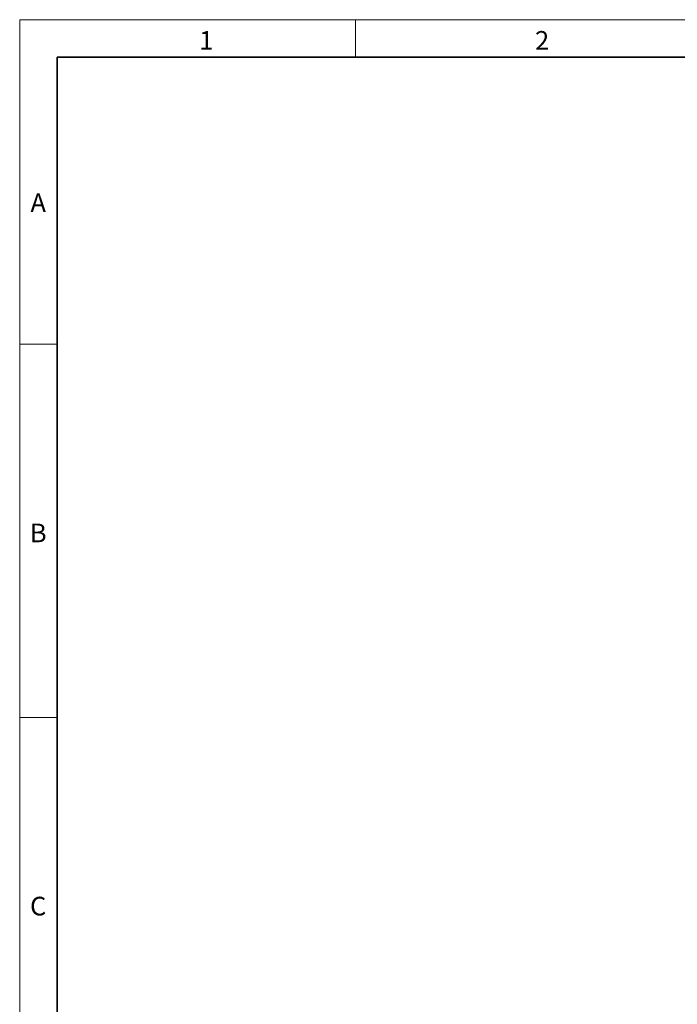
# Model space of a CAD drawing. Units: millimetres. Extents: x 30 to 840, y 0 to 584.
# Drawn here: x 30 to 206, y 320 to 584 of the extents above; entities that cross this region are included whole.
import ezdxf

# ---------------------------------------------------------------- set-up
doc = ezdxf.new("R2010")
doc.units = ezdxf.units.MM
doc.header["$LTSCALE"] = 2
doc.linetypes.add('SLD-Durchgehend', pattern=[0])
doc.layers.get('0').update_dxf_attribs({"color": 1})
doc.styles.add('SLDTEXTSTYLE0', font='TXT', dxfattribs={"width": 0.605})

msp = doc.modelspace()

# ---------------------------------------------------------------- linework, layer by layer
at = {"linetype": 'SLD-Durchgehend', "lineweight": 18}
for p, q in [((30, 584), (830, 584)), ((30, 584), (30, 10)), ((30, 20), (30, 584)), ((120, 584), (120, 574)), ((40, 20), (40, 574)), ((40, 497), (30, 497)), ((40, 397), (30, 397))]:
    msp.add_line(p, q, dxfattribs=at)
at = {"linetype": 'SLD-Durchgehend', "lineweight": 35}
for q in [(820, 574), (40, 20)]:
    msp.add_line((40, 574), q, dxfattribs=at)

# ---------------------------------------------------------------- texts
at = {"linetype": 'Continuous', "lineweight": 0, "char_height": 5, "attachment_point": 2, "style": 'SLDTEXTSTYLE0'}
for s, insert in [('1', (79.97, 580.95)), ('2', (169.97, 580.95)), ('A', (34.97, 537.45)), ('B', (34.97, 448.95)), ('C', (34.94, 348.95))]:
    msp.add_mtext(s, dxfattribs=dict(at, insert=insert))

doc.saveas('drawing.dxf')
